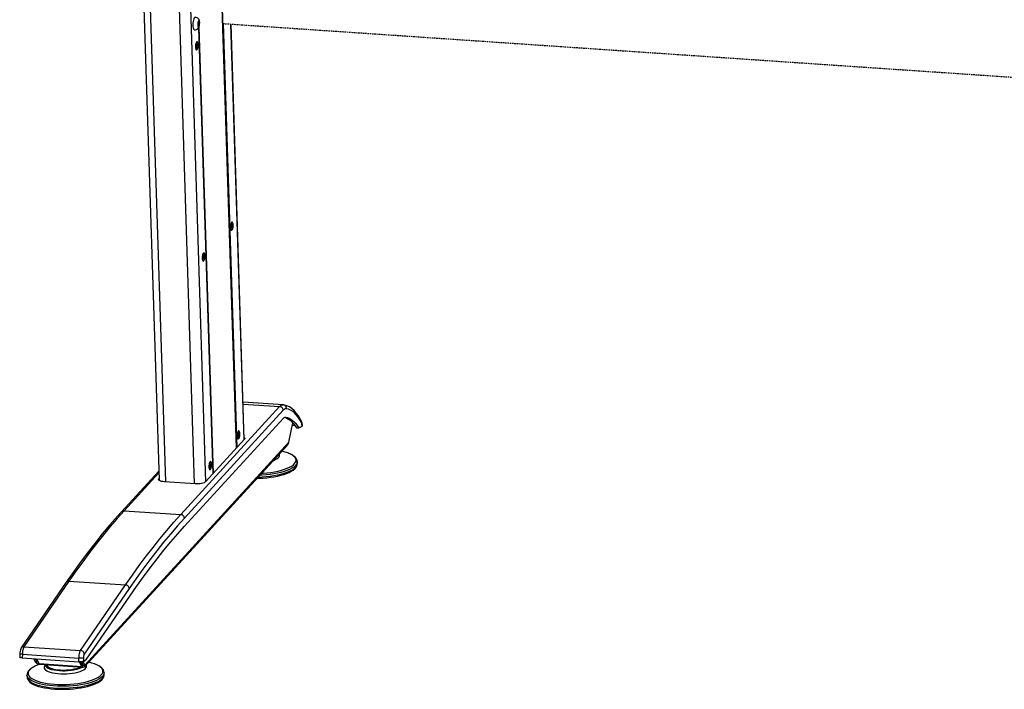
# Model space of a CAD drawing. Extents: x -32 to 5163, y 62 to 3692.
# Drawn here: x 3507 to 4322, y 1070 to 1625 of the extents above; entities that cross this region are included whole.
import ezdxf

# ---------------------------------------------------------------- set-up
doc = ezdxf.new("R2010")
doc.units = 0
doc.header["$MEASUREMENT"] = 0
doc.linetypes.add('HIDDEN', pattern=[1.905, 1.27, -0.635])
doc.layers.get('0').update_dxf_attribs({"linetype": 'CONTINUOUS'})

msp = doc.modelspace()

# ---------------------------------------------------------------- linework, layer by layer
at = {"color": 7, "linetype": 'Continuous'}
for p, q in [((3604.043, 1806.99), (3622.115, 1243.208)), ((3609.375, 1804.866), (3627.42, 1241.938)), ((3633.3, 1803.24), (3651.344, 1240.312)), ((3642.642, 1805.117), (3660.692, 1242.003)), ((3671.813, 1717.685), (3686.168, 1269.846)), ((3686.22, 1269.903), (3671.867, 1717.681)), ((3654.822, 1623.406), (3654.317, 1621.307)), ((3654.812, 1623.362), (3655.519, 1623.314)), ((3655.519, 1623.314), (3654.822, 1623.406)), ((3655.711, 1621.125), (3655.519, 1623.314)), ((3654.317, 1621.307), (3654.509, 1619.118)), ((3654.325, 1621.219), (3655.711, 1621.125)), ((3654.509, 1619.118), (3655.206, 1619.026)), ((3654.768, 1617.795), (3666.606, 1248.467)), ((3655.106, 1618.428), (3666.952, 1248.845)), ((3655.206, 1619.026), (3655.711, 1621.125)), ((3675.257, 1621.402), (3686.514, 1270.224)), ((3681.392, 1620.986), (3692.428, 1276.688)), ((3692.759, 1277.049), (3681.735, 1620.962)), ((3653.116, 1603.929), (3652.954, 1603.002)), ((3652.954, 1603.002), (3653.255, 1602.543)), ((3652.98, 1603.149), (3653.657, 1603.103)), ((3653.04, 1603.496), (3653.417, 1603.471)), ((3653.255, 1602.543), (3653.052, 1601.383)), ((3653.052, 1601.383), (3653.292, 1601.016)), ((3653.417, 1603.471), (3653.116, 1603.929)), ((3653.152, 1602.699), (3653.958, 1602.644)), ((3653.194, 1602.196), (3653.495, 1602.175)), ((3653.292, 1601.016), (3653.495, 1602.175)), ((3653.62, 1604.63), (3653.417, 1603.471)), ((3653.495, 1602.175), (3653.796, 1601.717)), ((3653.559, 1604.284), (3653.86, 1604.263)), ((3653.86, 1604.263), (3653.62, 1604.63)), ((3653.657, 1603.103), (3653.86, 1604.263)), ((3653.958, 1602.644), (3653.657, 1603.103)), ((3653.796, 1601.717), (3653.958, 1602.644)), ((3682.22, 1453.597), (3681.943, 1452.608)), ((3681.943, 1452.608), (3682.129, 1451.999)), ((3682.21, 1455.148), (3681.987, 1454.357)), ((3681.987, 1454.357), (3682.22, 1453.597)), ((3682.004, 1454.417), (3682.443, 1454.387)), ((3682.056, 1453.012), (3682.407, 1452.988)), ((3682.073, 1453.072), (3682.862, 1453.018)), ((3682.129, 1451.999), (3682.407, 1452.988)), ((3682.155, 1453.811), (3682.629, 1453.779)), ((3682.443, 1454.387), (3682.21, 1455.148)), ((3682.407, 1452.988), (3682.64, 1452.227)), ((3682.72, 1455.376), (3682.443, 1454.387)), ((3682.556, 1454.791), (3682.907, 1454.767)), ((3682.629, 1453.779), (3682.907, 1454.767)), ((3682.862, 1453.018), (3682.629, 1453.779)), ((3682.64, 1452.227), (3682.862, 1453.018)), ((3682.907, 1454.767), (3682.72, 1455.376)), ((3658.715, 1429.253), (3658.553, 1428.325)), ((3658.553, 1428.325), (3658.854, 1427.866)), ((3658.579, 1428.473), (3659.256, 1428.427)), ((3658.64, 1428.82), (3659.016, 1428.794)), ((3658.854, 1427.866), (3658.651, 1426.707)), ((3659.016, 1428.794), (3658.715, 1429.253)), ((3658.751, 1428.023), (3659.557, 1427.968)), ((3658.793, 1427.52), (3659.094, 1427.499)), ((3658.891, 1426.339), (3659.094, 1427.499)), ((3659.219, 1429.954), (3659.016, 1428.794)), ((3659.094, 1427.499), (3659.395, 1427.04)), ((3659.158, 1429.608), (3659.459, 1429.587)), ((3659.459, 1429.587), (3659.219, 1429.954)), ((3659.256, 1428.427), (3659.459, 1429.587)), ((3659.557, 1427.968), (3659.256, 1428.427)), ((3659.395, 1427.04), (3659.557, 1427.968)), ((3658.651, 1426.707), (3658.891, 1426.339)), ((3724.794, 1305.721), (3691.768, 1307.965)), ((3691.821, 1306.307), (3721.974, 1304.257)), ((3725.3, 1305.661), (3724.797, 1305.694)), ((3640.135, 1214.815), (3721.974, 1304.257)), ((3724.936, 1301.222), (3643.097, 1211.78)), ((3643.31, 1205.153), (3725.149, 1294.595)), ((3726.836, 1295.551), (3727.137, 1295.531)), ((3729.671, 1274.845), (3732.933, 1290.795)), ((3732.543, 1288.886), (3734.549, 1288.749)), ((3740.758, 1288.136), (3740.441, 1290.083)), ((3740.922, 1288.362), (3740.531, 1290.761)), ((3740.922, 1288.362), (3740.928, 1288.316)), ((3687.759, 1280.814), (3687.481, 1279.825)), ((3687.748, 1282.365), (3687.526, 1281.575)), ((3687.526, 1281.575), (3687.759, 1280.814)), ((3687.543, 1281.635), (3687.981, 1281.605)), ((3687.594, 1280.229), (3687.945, 1280.205)), ((3687.611, 1280.289), (3688.401, 1280.235)), ((3687.668, 1279.217), (3687.945, 1280.205)), ((3687.693, 1281.028), (3688.168, 1280.996)), ((3687.981, 1281.605), (3687.748, 1282.365)), ((3687.945, 1280.205), (3688.178, 1279.445)), ((3688.259, 1282.593), (3687.981, 1281.605)), ((3688.094, 1282.009), (3688.445, 1281.985)), ((3688.168, 1280.996), (3688.445, 1281.985)), ((3688.401, 1280.235), (3688.168, 1280.996)), ((3688.178, 1279.445), (3688.401, 1280.235)), ((3688.445, 1281.985), (3688.259, 1282.593)), ((3735.868, 1286.763), (3737.782, 1286.633)), ((3737.782, 1286.633), (3740.758, 1288.136)), ((3560.577, 1088.931), (3728.44, 1272.389)), ((3560.662, 1090.135), (3729.671, 1274.845)), ((3692.877, 1277.178), (3660.707, 1242.02)), ((3687.481, 1279.825), (3687.668, 1279.217)), ((3664.254, 1256.471), (3664.091, 1255.543)), ((3664.117, 1255.691), (3664.795, 1255.645)), ((3664.178, 1256.037), (3664.554, 1256.012)), ((3664.554, 1256.012), (3664.254, 1256.471)), ((3664.757, 1257.172), (3664.554, 1256.012)), ((3664.696, 1256.825), (3664.998, 1256.804)), ((3664.998, 1256.804), (3664.757, 1257.172)), ((3664.795, 1255.645), (3664.998, 1256.804)), ((3736.656, 1257.148), (3736.608, 1258.665)), ((3736.658, 1257.089), (3736.656, 1257.148)), ((3621.871, 1250.795), (3591.12, 1217.187)), ((3621.918, 1249.342), (3593.243, 1218.002)), ((3664.091, 1255.543), (3664.392, 1255.084)), ((3664.392, 1255.084), (3664.189, 1253.924)), ((3664.189, 1253.924), (3664.43, 1253.557)), ((3664.289, 1255.24), (3665.095, 1255.186)), ((3664.331, 1254.737), (3664.633, 1254.717)), ((3664.43, 1253.557), (3664.633, 1254.717)), ((3664.633, 1254.717), (3664.933, 1254.258)), ((3665.095, 1255.186), (3664.795, 1255.645)), ((3664.933, 1254.258), (3665.095, 1255.186)), ((3621.949, 1244.654), (3622.064, 1244.78)), ((3621.992, 1243.315), (3621.949, 1244.654)), ((3651.989, 1240.268), (3626.628, 1241.992)), ((3593.243, 1218.002), (3640.135, 1214.815)), ((3545.261, 1158.745), (3508.016, 1104.398)), ((3547.554, 1159.773), (3510.308, 1105.426)), ((3547.554, 1159.773), (3594.446, 1156.586)), ((3557.201, 1102.239), (3594.446, 1156.586)), ((3597.5, 1153.667), (3560.254, 1099.32)), ((3562.139, 1095.094), (3597.925, 1147.311)), ((3510.308, 1105.426), (3557.201, 1102.239)), ((3506.805, 1099.601), (3506.745, 1096.657)), ((3508.936, 1099.101), (3508.876, 1096.149)), ((3508.876, 1096.149), (3555.769, 1092.962)), ((3508.936, 1099.101), (3555.829, 1095.914)), ((3518.208, 1095.515), (3519.512, 1092.932)), ((3519.512, 1092.932), (3520.947, 1092.835)), ((3519.643, 1095.417), (3520.947, 1092.835)), ((3520.79, 1095.339), (3522.88, 1091.202)), ((3520.947, 1092.835), (3521.661, 1093.615)), ((3555.769, 1092.962), (3555.829, 1095.914)), ((3558.289, 1088.795), (3556.196, 1092.938)), ((3558.562, 1090.134), (3557.155, 1092.921)), ((3557.859, 1092.941), (3559.227, 1090.233)), ((3559.164, 1093.104), (3560.662, 1090.135)), ((3559.568, 1096.157), (3559.509, 1093.262)), ((3559.509, 1093.262), (3562.139, 1095.094)), ((3558.289, 1088.795), (3522.88, 1091.202)), ((3523.224, 1090.886), (3558.633, 1088.479)), ((3523.339, 1090.843), (3523.338, 1090.878)), ((3523.339, 1090.843), (3523.37, 1090.876)), ((3528.223, 1090.546), (3527.392, 1089.167)), ((3558.562, 1090.134), (3558.289, 1088.795)), ((3558.882, 1090.052), (3558.599, 1090.072)), ((3558.703, 1089.856), (3558.882, 1090.052)), ((3558.746, 1088.498), (3558.703, 1089.856)), ((3558.748, 1088.436), (3558.746, 1088.498)), ((3558.882, 1090.052), (3559.163, 1090.36)), ((3559.227, 1090.233), (3560.662, 1090.135)), ((3512.754, 1081.874), (3512.803, 1080.358)), ((3576.77, 1082.408), (3576.721, 1083.925)), ((3576.771, 1082.348), (3576.77, 1082.408))]:
    msp.add_line(p, q, dxfattribs=at)
at = {"color": 18, "linetype": 'HIDDEN'}
for q in [(3671.872, 1717.681), (4770.909, 1546.939)]:
    msp.add_line((3674.958, 1621.423), q, dxfattribs=at)
at = {"color": 7, "linetype": 'Continuous', "flags": 128}
for points in [[(3652.079, 1626.673), (3652.047, 1626.679), (3651.652, 1626.55), (3651.258, 1626.074), (3650.892, 1625.282), (3650.579, 1624.229), (3650.339, 1622.985), (3650.19, 1621.637), (3650.142, 1620.275), (3650.197, 1618.993), (3650.352, 1617.878), (3650.597, 1617.006), (3650.914, 1616.437), (3651.283, 1616.208), (3651.366, 1616.206)], [(3655.696, 1623.112), (3655.651, 1623.324), (3655.585, 1623.61), (3655.475, 1624.011), (3655.254, 1624.621), (3654.855, 1625.335), (3654.28, 1625.905), (3653.69, 1626.231), (3652.964, 1626.473), (3652.078, 1626.674)], [(3655.574, 1623.54), (3655.33, 1623.91), (3655.044, 1623.916), (3654.754, 1623.558), (3654.499, 1622.883), (3654.314, 1621.983), (3654.223, 1620.979), (3654.239, 1620.008), (3654.36, 1619.199), (3654.569, 1618.663), (3654.838, 1618.472), (3655.131, 1618.651), (3655.408, 1619.177), (3655.632, 1619.978), (3655.773, 1620.946), (3655.811, 1621.951), (3655.741, 1622.856), (3655.574, 1623.54)], [(3651.366, 1616.206), (3652.225, 1616.279), (3653.041, 1616.431), (3653.717, 1616.704), (3654.309, 1617.167), (3654.846, 1617.902), (3655.167, 1618.55), (3655.317, 1618.924), (3655.403, 1619.162), (3655.433, 1619.245)], [(3652.9, 1599.642), (3653.198, 1599.405), (3653.524, 1599.539), (3653.842, 1600.029), (3654.119, 1600.822), (3654.324, 1601.831), (3654.435, 1602.948), (3654.439, 1604.052), (3654.338, 1605.022), (3654.14, 1605.754), (3653.869, 1606.168), (3653.553, 1606.22), (3653.226, 1605.904), (3652.924, 1605.254), (3652.68, 1604.34), (3652.52, 1603.262), (3652.461, 1602.137), (3652.511, 1601.086), (3652.662, 1600.223), (3652.9, 1599.642)], [(3654.379, 1603.832), (3654.357, 1602.735), (3654.226, 1601.649), (3654.002, 1600.704), (3653.712, 1600.015), (3653.391, 1599.664), (3653.078, 1599.695), (3652.811, 1600.103), (3652.622, 1600.839), (3652.533, 1601.814), (3652.555, 1602.911), (3652.686, 1603.997), (3652.91, 1604.942), (3653.2, 1605.631), (3653.521, 1605.982), (3653.834, 1605.951), (3654.101, 1605.543), (3654.29, 1604.807), (3654.379, 1603.832)], [(3681.663, 1450.976), (3681.912, 1450.446), (3682.216, 1450.266), (3682.543, 1450.458), (3682.858, 1450.999), (3683.125, 1451.832), (3683.316, 1452.866), (3683.411, 1453.989), (3683.399, 1455.079), (3683.282, 1456.019), (3683.071, 1456.706), (3682.791, 1457.065), (3682.47, 1457.059), (3682.145, 1456.688), (3681.85, 1455.991), (3681.618, 1455.045), (3681.473, 1453.951), (3681.431, 1452.83), (3681.497, 1451.801), (3681.663, 1450.976)], [(3683.348, 1454.697), (3683.326, 1453.6), (3683.194, 1452.513), (3682.971, 1451.568), (3682.681, 1450.879), (3682.36, 1450.529), (3682.047, 1450.559), (3681.78, 1450.967), (3681.59, 1451.703), (3681.502, 1452.679), (3681.524, 1453.776), (3681.655, 1454.862), (3681.879, 1455.807), (3682.169, 1456.496), (3682.489, 1456.846), (3682.802, 1456.816), (3683.07, 1456.408), (3683.259, 1455.672), (3683.348, 1454.697)], [(3658.499, 1424.965), (3658.797, 1424.729), (3659.123, 1424.863), (3659.441, 1425.353), (3659.718, 1426.146), (3659.923, 1427.155), (3660.034, 1428.272), (3660.038, 1429.375), (3659.937, 1430.346), (3659.739, 1431.078), (3659.468, 1431.492), (3659.152, 1431.544), (3658.825, 1431.228), (3658.523, 1430.577), (3658.279, 1429.664), (3658.119, 1428.586), (3658.061, 1427.461), (3658.11, 1426.409), (3658.261, 1425.547), (3658.499, 1424.965)], [(3659.978, 1429.156), (3659.956, 1428.059), (3659.825, 1426.972), (3659.601, 1426.028), (3659.311, 1425.338), (3658.99, 1424.988), (3658.678, 1425.019), (3658.41, 1425.426), (3658.221, 1426.162), (3658.132, 1427.138), (3658.154, 1428.235), (3658.285, 1429.321), (3658.509, 1430.266), (3658.799, 1430.955), (3659.12, 1431.306), (3659.433, 1431.275), (3659.7, 1430.867), (3659.889, 1430.131), (3659.978, 1429.156)], [(3721.974, 1304.257), (3722.358, 1304.646), (3722.742, 1304.977), (3723.127, 1305.247), (3723.511, 1305.458), (3723.893, 1305.608), (3724.274, 1305.698), (3724.651, 1305.726), (3724.796, 1305.721)], [(3727.668, 1302.508), (3727.657, 1303.095), (3727.537, 1303.667), (3727.311, 1304.202), (3726.988, 1304.68), (3726.581, 1305.081), (3726.106, 1305.391), (3725.58, 1305.598), (3725.298, 1305.661)], [(3739.955, 1292.559), (3739.141, 1294.003), (3737.499, 1296.587), (3735.767, 1298.885), (3733.946, 1300.882), (3732.042, 1302.558), (3730.071, 1303.895), (3728.056, 1304.881), (3726.025, 1305.516), (3725.3, 1305.661)], [(3724.936, 1301.222), (3724.863, 1301.78), (3724.683, 1302.324), (3724.402, 1302.833), (3724.031, 1303.287), (3723.585, 1303.67), (3723.08, 1303.966), (3722.536, 1304.165), (3721.974, 1304.257)], [(3727.668, 1302.508), (3727.334, 1302.537), (3726.996, 1302.512), (3726.655, 1302.432), (3726.312, 1302.297), (3725.968, 1302.109), (3725.624, 1301.866), (3725.28, 1301.57), (3724.936, 1301.222)], [(3740.189, 1290.933), (3738.77, 1293.367), (3737.302, 1295.527), (3735.788, 1297.409), (3734.233, 1299.007), (3732.639, 1300.32), (3731.011, 1301.342), (3729.353, 1302.072), (3727.668, 1302.508)], [(3725.149, 1294.595), (3725.399, 1294.848), (3725.649, 1295.064), (3725.9, 1295.24), (3726.15, 1295.377), (3726.4, 1295.475), (3726.648, 1295.534), (3726.894, 1295.552), (3727.137, 1295.531)], [(3726.26, 1295.425), (3726.64, 1295.308), (3728.038, 1294.735), (3729.413, 1293.943), (3730.764, 1292.933), (3732.087, 1291.708), (3733.38, 1290.269), (3734.641, 1288.62), (3735.868, 1286.763)], [(3727.137, 1295.531), (3728.554, 1295.178), (3729.952, 1294.605), (3731.327, 1293.813), (3732.678, 1292.803), (3734.001, 1291.578), (3735.294, 1290.139), (3736.555, 1288.49), (3737.782, 1286.633)], [(3740.189, 1290.933), (3740.238, 1291.466), (3740.174, 1291.985), (3740, 1292.472), (3739.955, 1292.56)], [(3740.531, 1290.76), (3740.403, 1291.382), (3740.027, 1292.422), (3739.955, 1292.559)], [(3740.441, 1290.083), (3740.418, 1290.216), (3740.392, 1290.341), (3740.364, 1290.46), (3740.333, 1290.571), (3740.3, 1290.674), (3740.265, 1290.769), (3740.228, 1290.855), (3740.189, 1290.933)], [(3740.441, 1290.083), (3740.539, 1290.45), (3740.531, 1290.761)], [(3740.928, 1288.316), (3740.91, 1288.255), (3740.853, 1288.194), (3740.758, 1288.136)], [(3687.201, 1278.194), (3687.45, 1277.663), (3687.755, 1277.484), (3688.082, 1277.675), (3688.396, 1278.217), (3688.663, 1279.049), (3688.855, 1280.083), (3688.95, 1281.206), (3688.938, 1282.297), (3688.82, 1283.236), (3688.609, 1283.923), (3688.329, 1284.283), (3688.009, 1284.277), (3687.684, 1283.905), (3687.389, 1283.208), (3687.156, 1282.262), (3687.011, 1281.169), (3686.969, 1280.047), (3687.035, 1279.018), (3687.201, 1278.194)], [(3688.886, 1281.914), (3688.864, 1280.817), (3688.733, 1279.731), (3688.509, 1278.786), (3688.219, 1278.097), (3687.898, 1277.746), (3687.586, 1277.777), (3687.318, 1278.185), (3687.129, 1278.921), (3687.04, 1279.896), (3687.062, 1280.993), (3687.193, 1282.079), (3687.417, 1283.024), (3687.707, 1283.713), (3688.028, 1284.064), (3688.341, 1284.033), (3688.608, 1283.625), (3688.798, 1282.889), (3688.886, 1281.914)], [(3692.708, 1278.627), (3692.87, 1278.481), (3693.14, 1278.057), (3693.142, 1277.617), (3692.877, 1277.178)], [(3728.44, 1272.389), (3728.501, 1272.457), (3728.899, 1272.978), (3729.232, 1273.562), (3729.492, 1274.19), (3729.671, 1274.845)], [(3707.074, 1249.038), (3708.395, 1249.119), (3711.648, 1249.398), (3714.821, 1249.785), (3717.878, 1250.276), (3720.784, 1250.863), (3723.507, 1251.542), (3726.015, 1252.304), (3728.281, 1253.141), (3730.278, 1254.043), (3731.984, 1255), (3733.38, 1256.001), (3734.449, 1257.035), (3735.18, 1258.09), (3735.564, 1259.154), (3735.597, 1260.215), (3735.279, 1261.261), (3734.613, 1262.28), (3733.607, 1263.261), (3732.272, 1264.192), (3730.623, 1265.063), (3729.721, 1265.459)], [(3716.847, 1259.719), (3718.352, 1260.316), (3719.72, 1261.025), (3720.777, 1261.781), (3721.501, 1262.568), (3721.878, 1263.37), (3721.9, 1264.171), (3721.596, 1264.909)], [(3729.721, 1265.459), (3728.679, 1265.864), (3726.462, 1266.587), (3723.998, 1267.222), (3723.761, 1267.275)], [(3736.603, 1258.623), (3736.435, 1259.773), (3735.969, 1260.891), (3735.221, 1261.951), (3734.169, 1262.976), (3732.795, 1263.958), (3731.118, 1264.872), (3729.907, 1265.389)], [(3664.037, 1252.183), (3664.335, 1251.946), (3664.661, 1252.081), (3664.979, 1252.57), (3665.256, 1253.363), (3665.461, 1254.372), (3665.572, 1255.489), (3665.577, 1256.593), (3665.475, 1257.563), (3665.278, 1258.295), (3665.006, 1258.709), (3664.69, 1258.761), (3664.363, 1258.445), (3664.062, 1257.795), (3663.818, 1256.881), (3663.658, 1255.803), (3663.599, 1254.678), (3663.648, 1253.627), (3663.8, 1252.764), (3664.037, 1252.183)], [(3665.517, 1256.373), (3665.494, 1255.276), (3665.363, 1254.19), (3665.139, 1253.245), (3664.849, 1252.556), (3664.529, 1252.205), (3664.216, 1252.236), (3663.949, 1252.644), (3663.759, 1253.38), (3663.67, 1254.355), (3663.693, 1255.452), (3663.824, 1256.539), (3664.048, 1257.483), (3664.337, 1258.173), (3664.658, 1258.523), (3664.971, 1258.492), (3665.238, 1258.085), (3665.428, 1257.349), (3665.517, 1256.373)], [(3703.282, 1244.893), (3705.149, 1244.925), (3708.294, 1245.081), (3711.402, 1245.338), (3714.445, 1245.693), (3717.393, 1246.144), (3720.218, 1246.687), (3722.892, 1247.318), (3725.393, 1248.032), (3727.696, 1248.825), (3729.783, 1249.693), (3731.636, 1250.637), (3733.24, 1251.658), (3734.577, 1252.765), (3735.619, 1253.966), (3736.251, 1255.084), (3736.59, 1256.211), (3736.622, 1257.066)], [(3704.156, 1245.848), (3704.238, 1245.85), (3707.583, 1245.988), (3710.897, 1246.237), (3714.142, 1246.594), (3717.284, 1247.056), (3720.287, 1247.617), (3723.12, 1248.271), (3725.75, 1249.011), (3728.149, 1249.829), (3730.291, 1250.716), (3732.153, 1251.662), (3733.713, 1252.657), (3734.955, 1253.691), (3735.866, 1254.75), (3736.434, 1255.825), (3736.655, 1256.903), (3736.658, 1257.089)], [(3735.817, 1256.267), (3734.907, 1255.207), (3733.665, 1254.174), (3732.104, 1253.179), (3730.243, 1252.233), (3728.101, 1251.345), (3725.701, 1250.527), (3723.071, 1249.787), (3720.239, 1249.133), (3717.235, 1248.572), (3714.094, 1248.111), (3710.848, 1247.753), (3707.535, 1247.504), (3705.585, 1247.41)], [(3736.609, 1258.635), (3736.607, 1258.42), (3736.386, 1257.342), (3735.817, 1256.267)], [(3626.628, 1241.992), (3625.36, 1242.123), (3624.218, 1242.334), (3623.247, 1242.616), (3622.483, 1242.96), (3621.956, 1243.351), (3621.686, 1243.775), (3621.684, 1244.215), (3621.949, 1244.654)], [(3660.707, 1242.02), (3660.185, 1241.598), (3659.424, 1241.21), (3658.456, 1240.87), (3657.317, 1240.593), (3656.051, 1240.387), (3654.706, 1240.262), (3653.334, 1240.222), (3651.989, 1240.268)], [(3591.12, 1217.187), (3587.794, 1213.509), (3581.473, 1206.28), (3575.167, 1198.755), (3568.876, 1190.935), (3562.602, 1182.821), (3556.346, 1174.416), (3550.109, 1165.722), (3545.261, 1158.745)], [(3593.243, 1218.002), (3587.493, 1211.589), (3581.752, 1204.925), (3576.021, 1198.013), (3570.302, 1190.854), (3564.594, 1183.45), (3558.899, 1175.8), (3553.219, 1167.907), (3547.554, 1159.773)], [(3593.243, 1218.002), (3592.684, 1217.986), (3592.151, 1217.861), (3591.663, 1217.632), (3591.239, 1217.308), (3591.121, 1217.188)], [(3594.446, 1156.586), (3600.112, 1164.72), (3605.792, 1172.613), (3611.487, 1180.263), (3617.194, 1187.668), (3622.914, 1194.826), (3628.645, 1201.738), (3634.385, 1208.402), (3640.135, 1214.815)], [(3643.097, 1211.78), (3637.359, 1205.379), (3631.63, 1198.729), (3625.91, 1191.831), (3620.202, 1184.686), (3614.506, 1177.296), (3608.823, 1169.662), (3603.154, 1161.785), (3597.5, 1153.667)], [(3643.097, 1211.78), (3643.024, 1212.338), (3642.844, 1212.882), (3642.563, 1213.391), (3642.192, 1213.845), (3641.746, 1214.228), (3641.241, 1214.524), (3640.697, 1214.723), (3640.135, 1214.815)], [(3597.925, 1147.311), (3603.553, 1155.391), (3609.195, 1163.231), (3614.852, 1170.83), (3620.521, 1178.186), (3626.203, 1185.297), (3631.896, 1192.163), (3637.598, 1198.782), (3643.31, 1205.153)], [(3547.554, 1159.773), (3546.997, 1159.758), (3546.469, 1159.64), (3545.989, 1159.422), (3545.577, 1159.113), (3545.261, 1158.745)], [(3597.5, 1153.667), (3597.409, 1154.202), (3597.211, 1154.724), (3596.915, 1155.213), (3596.53, 1155.65), (3596.072, 1156.018), (3595.559, 1156.304), (3595.01, 1156.495), (3594.446, 1156.586)], [(3508.016, 1104.398), (3507.647, 1103.756), (3507.279, 1102.798), (3507.007, 1101.658), (3506.845, 1100.399), (3506.805, 1099.601)], [(3510.308, 1105.426), (3509.752, 1105.411), (3509.223, 1105.293), (3508.744, 1105.075), (3508.331, 1104.766), (3508.015, 1104.397)], [(3510.308, 1105.426), (3510.04, 1104.956), (3509.788, 1104.358), (3509.558, 1103.645), (3509.358, 1102.838), (3509.192, 1101.956), (3509.064, 1101.023), (3508.978, 1100.063), (3508.936, 1099.101)], [(3555.829, 1095.914), (3555.871, 1096.876), (3555.957, 1097.836), (3556.085, 1098.769), (3556.251, 1099.651), (3556.451, 1100.458), (3556.68, 1101.171), (3556.932, 1101.769), (3557.201, 1102.239)], [(3560.254, 1099.32), (3560.163, 1099.855), (3559.966, 1100.377), (3559.669, 1100.866), (3559.284, 1101.303), (3558.827, 1101.671), (3558.313, 1101.957), (3557.765, 1102.148), (3557.201, 1102.239)], [(3508.876, 1096.149), (3508.446, 1096.184), (3508.047, 1096.229), (3507.688, 1096.282), (3507.378, 1096.342), (3507.123, 1096.408), (3506.931, 1096.479), (3506.805, 1096.551), (3506.748, 1096.625)], [(3508.936, 1099.101), (3508.393, 1099.148), (3507.904, 1099.209), (3507.488, 1099.283), (3507.161, 1099.367), (3506.935, 1099.458), (3506.82, 1099.552), (3506.805, 1099.601)], [(3523.339, 1090.843), (3522.761, 1090.917), (3522.168, 1091.062), (3521.583, 1091.27), (3521.029, 1091.536), (3520.527, 1091.847), (3520.096, 1092.192), (3519.754, 1092.559), (3519.512, 1092.932)], [(3522.268, 1092.412), (3522.012, 1092.471), (3521.695, 1092.555), (3521.405, 1092.646), (3521.153, 1092.74), (3520.947, 1092.835)], [(3559.054, 1093.07), (3558.754, 1093.021), (3558.403, 1092.98), (3558.01, 1092.95), (3557.586, 1092.93), (3557.138, 1092.921), (3556.679, 1092.924), (3556.219, 1092.937), (3555.769, 1092.962)], [(3559.568, 1096.157), (3559.344, 1096.076), (3559.017, 1096.004), (3558.602, 1095.947), (3558.113, 1095.904), (3557.57, 1095.88), (3556.994, 1095.873), (3556.406, 1095.884), (3555.829, 1095.914)], [(3559.509, 1093.262), (3559.392, 1093.194), (3559.24, 1093.13), (3559.054, 1093.07)], [(3560.254, 1099.32), (3560.12, 1099.085), (3559.994, 1098.786), (3559.879, 1098.43), (3559.779, 1098.026), (3559.696, 1097.585), (3559.632, 1097.119), (3559.589, 1096.638), (3559.568, 1096.157)], [(3517.95, 1088.475), (3517.774, 1088.386), (3516.171, 1087.365), (3514.833, 1086.258), (3513.791, 1085.056), (3513.16, 1083.939), (3512.821, 1082.812), (3512.787, 1081.934)], [(3514.424, 1085.485), (3513.866, 1084.424), (3513.657, 1083.36), (3513.8, 1082.305), (3514.292, 1081.271), (3515.13, 1080.269), (3516.302, 1079.312), (3517.796, 1078.41), (3519.595, 1077.572), (3521.678, 1076.809), (3524.022, 1076.129), (3526.6, 1075.541), (3529.384, 1075.049), (3532.341, 1074.661), (3535.438, 1074.381), (3538.639, 1074.211), (3541.91, 1074.154), (3545.212, 1074.21), (3548.508, 1074.378), (3551.761, 1074.658), (3554.934, 1075.045), (3557.991, 1075.535), (3560.898, 1076.123), (3563.62, 1076.802), (3566.129, 1077.564), (3568.394, 1078.401), (3570.392, 1079.303), (3572.098, 1080.26), (3573.493, 1081.261), (3574.562, 1082.295), (3575.293, 1083.349), (3575.677, 1084.413), (3575.711, 1085.474), (3575.392, 1086.52), (3574.727, 1087.539), (3573.72, 1088.52), (3572.385, 1089.452), (3570.737, 1090.323), (3569.834, 1090.719)], [(3518.203, 1088.58), (3518.113, 1088.53), (3516.56, 1087.549), (3515.326, 1086.53), (3514.424, 1085.485)], [(3523.624, 1090.859), (3522.101, 1090.331), (3519.967, 1089.46), (3518.203, 1088.58)], [(3523.224, 1090.886), (3523.214, 1090.887), (3523.154, 1090.901), (3523.095, 1090.931), (3523.038, 1090.977), (3522.983, 1091.037), (3522.93, 1091.112), (3522.88, 1091.202)], [(3527.392, 1089.167), (3527.12, 1088.527), (3527.098, 1087.725), (3527.431, 1086.941), (3528.113, 1086.191), (3529.13, 1085.489), (3530.461, 1084.85), (3532.078, 1084.286), (3533.95, 1083.811), (3536.037, 1083.432), (3538.298, 1083.158), (3540.686, 1082.994), (3543.154, 1082.944), (3545.649, 1083.009), (3548.123, 1083.187), (3550.523, 1083.475), (3552.803, 1083.866), (3554.914, 1084.354), (3556.814, 1084.928), (3558.465, 1085.576), (3559.833, 1086.285), (3560.89, 1087.04), (3561.614, 1087.827), (3561.991, 1088.63), (3562.013, 1089.431), (3561.71, 1090.169)], [(3558.834, 1088.431), (3558.604, 1088.292), (3557.236, 1087.607), (3555.584, 1086.986), (3553.683, 1086.444), (3551.578, 1085.993), (3549.314, 1085.641), (3546.943, 1085.398), (3544.516, 1085.269), (3542.09, 1085.257), (3539.717, 1085.361), (3537.451, 1085.58), (3535.342, 1085.909), (3533.437, 1086.34), (3531.78, 1086.864), (3530.407, 1087.469), (3529.348, 1088.141), (3528.627, 1088.866), (3528.262, 1089.627), (3528.258, 1090.408), (3528.294, 1090.541)], [(3529.028, 1090.491), (3529.075, 1090.23), (3529.452, 1089.492), (3530.181, 1088.791), (3531.245, 1088.143), (3532.62, 1087.565), (3534.272, 1087.069), (3536.163, 1086.668), (3538.25, 1086.37), (3540.482, 1086.182), (3542.808, 1086.109), (3545.173, 1086.154), (3547.521, 1086.313), (3549.798, 1086.585), (3551.951, 1086.962), (3553.928, 1087.436), (3555.684, 1087.995), (3557.088, 1088.584)], [(3558.289, 1088.795), (3558.339, 1088.706), (3558.392, 1088.63), (3558.447, 1088.57), (3558.504, 1088.525), (3558.562, 1088.495), (3558.623, 1088.48), (3558.684, 1088.481), (3558.746, 1088.498)], [(3558.562, 1090.134), (3558.597, 1090.075), (3558.634, 1090.029), (3558.672, 1089.997), (3558.713, 1089.979), (3558.754, 1089.976), (3558.797, 1089.987), (3558.839, 1090.013), (3558.882, 1090.052)], [(3559.227, 1090.233), (3559.377, 1090.142), (3559.466, 1090.059), (3559.491, 1089.986), (3559.451, 1089.926), (3559.347, 1089.882), (3559.183, 1089.855), (3558.965, 1089.846), (3558.703, 1089.856)], [(3560.662, 1090.135), (3560.794, 1089.77), (3560.81, 1089.425), (3560.71, 1089.116), (3560.498, 1088.853), (3560.182, 1088.647), (3559.774, 1088.506), (3559.29, 1088.435), (3558.748, 1088.436)], [(3569.834, 1090.719), (3568.793, 1091.124), (3566.576, 1091.847), (3564.111, 1092.482), (3563.875, 1092.535)], [(3576.717, 1083.883), (3576.549, 1085.032), (3576.082, 1086.151), (3575.335, 1087.211), (3574.283, 1088.235), (3572.908, 1089.217), (3571.231, 1090.132), (3570.02, 1090.649)], [(3575.931, 1081.527), (3575.02, 1080.467), (3573.778, 1079.434), (3572.218, 1078.438), (3570.356, 1077.492), (3568.214, 1076.605), (3565.815, 1075.787), (3563.184, 1075.047), (3560.352, 1074.393), (3557.349, 1073.832), (3554.207, 1073.37), (3550.962, 1073.013), (3547.648, 1072.764), (3544.303, 1072.626), (3540.962, 1072.601), (3537.663, 1072.689), (3534.441, 1072.888), (3531.332, 1073.197), (3528.37, 1073.613), (3525.587, 1074.13), (3523.014, 1074.743), (3520.679, 1075.446), (3518.608, 1076.23), (3516.823, 1077.087), (3515.343, 1078.008), (3514.186, 1078.983), (3513.364, 1080), (3512.885, 1081.05), (3512.753, 1081.917)], [(3512.803, 1080.358), (3512.934, 1079.533), (3513.412, 1078.484), (3514.235, 1077.466), (3515.392, 1076.492), (3516.871, 1075.571), (3518.656, 1074.713), (3520.728, 1073.929), (3523.063, 1073.226), (3525.636, 1072.613), (3528.418, 1072.096), (3531.38, 1071.681), (3534.489, 1071.371), (3537.711, 1071.172), (3541.011, 1071.084), (3544.351, 1071.11), (3547.697, 1071.248), (3551.01, 1071.496), (3554.256, 1071.854), (3557.397, 1072.315), (3560.401, 1072.876), (3563.233, 1073.53), (3565.863, 1074.27), (3568.263, 1075.089), (3570.405, 1075.976), (3572.266, 1076.922), (3573.827, 1077.917), (3575.069, 1078.95), (3575.979, 1080.01), (3576.548, 1081.085), (3576.769, 1082.163), (3576.771, 1082.348)], [(3512.806, 1080.405), (3512.975, 1079.25), (3513.442, 1078.132), (3514.189, 1077.071), (3515.241, 1076.047), (3516.616, 1075.065), (3518.293, 1074.15), (3520.23, 1073.323), (3522.398, 1072.588), (3524.775, 1071.945), (3527.34, 1071.396), (3530.07, 1070.943), (3532.939, 1070.588), (3535.922, 1070.333), (3538.99, 1070.181), (3542.114, 1070.131), (3545.263, 1070.184), (3548.407, 1070.34), (3551.516, 1070.597), (3554.559, 1070.953), (3557.507, 1071.404), (3560.331, 1071.947), (3563.006, 1072.578), (3565.506, 1073.291), (3567.81, 1074.084), (3569.897, 1074.953), (3571.75, 1075.896), (3573.353, 1076.917), (3574.691, 1078.025), (3575.733, 1079.226), (3576.364, 1080.343), (3576.703, 1081.47), (3576.736, 1082.325)], [(3576.722, 1083.895), (3576.72, 1083.68), (3576.499, 1082.601), (3575.931, 1081.527)]]:
    msp.add_lwpolyline(points, dxfattribs=at)

doc.saveas('drawing.dxf')
